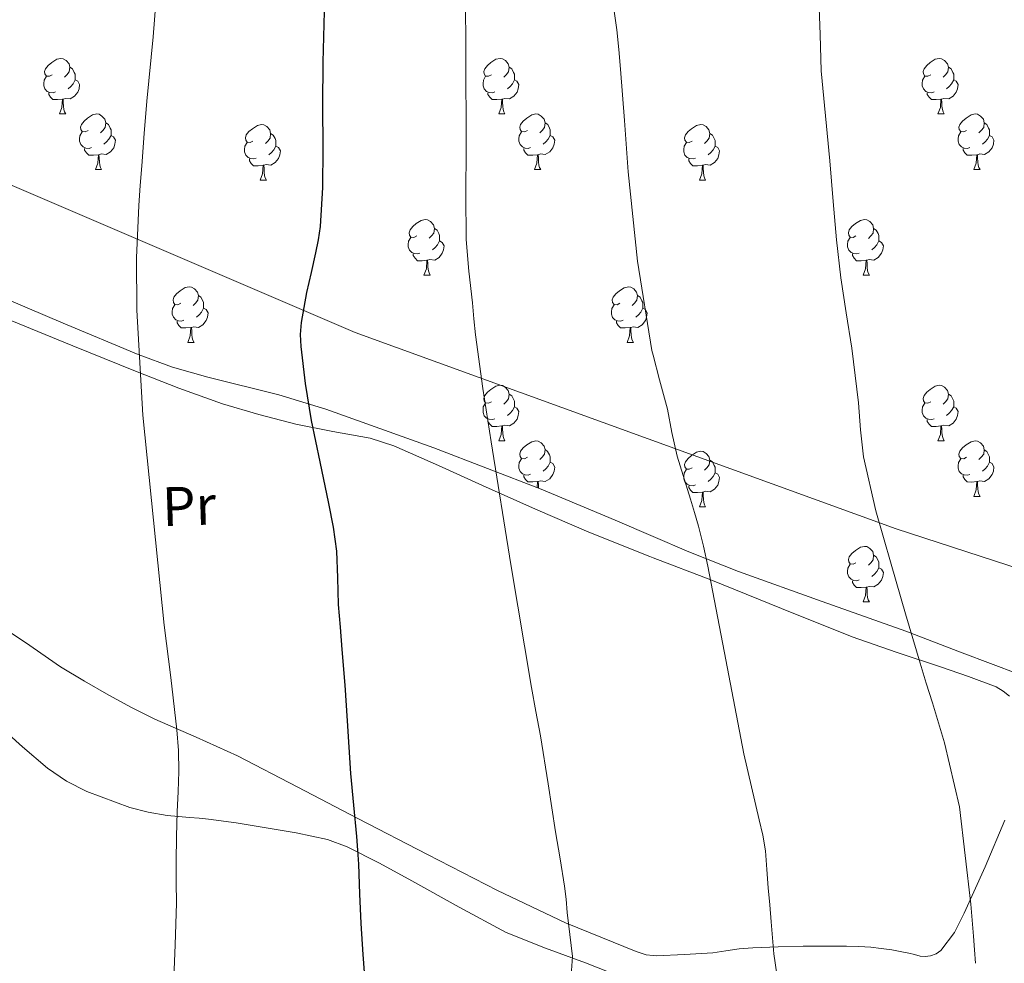
# Model space of a CAD drawing. Units: metres. Extents: x 596200 to 600697, y 4737964 to 4740998.
# Drawn here: x 597652 to 597829, y 4739966 to 4740137 of the extents above; entities that cross this region are included whole.
import ezdxf
from ezdxf.enums import TextEntityAlignment as Align

# ---------------------------------------------------------------- set-up
doc = ezdxf.new("R2010")
doc.units = ezdxf.units.M
doc.header["$MEASUREMENT"] = 0
doc.linetypes.add('TRAZOSX2', pattern=[1.5, 1, -0.5])
for name, color, linetype, lineweight in [('Level 1', 19, 'Continuous', 0), ('Level 35', 92, 'TRAZOSX2', 0), ('Level 36', 19, 'Continuous', 40), ('Level 37', 92, 'Continuous', 0), ('Level 4', 36, 'Continuous', 30), ('Level 5', 36, 'Continuous', 0)]:
    doc.layers.add(name, color=color, linetype=linetype, lineweight=lineweight)
doc.styles.add('Arial', font='ARIAL.TTF', dxfattribs={"height": 0.2})

msp = doc.modelspace()

# ---------------------------------------------------------------- linework, layer by layer
at = {"layer": 'Level 1', "color": 19, "linetype": 'Continuous', "lineweight": 0, "ltscale": 0.5}
msp.add_polyline3d([(598063.17, 4739977.35, 714), (598011.38, 4739983.31, 722.41), (597964.1, 4739996.81, 728.4), (597893.35, 4740017.68, 744.82), (597809.96, 4740044.78, 759.66), (597712.24, 4740080.23, 773.44), (597657.48, 4740103.68, 781.87), (597600.04, 4740128.24, 790.31), (597575.16, 4740137.38, 792.91), (597547.33, 4740149.67, 796.74), (597533.02, 4740157.27, 798.55), (597518.5, 4740199.55, 800.25), (597518.47, 4740199.64, 800.25), (597513.39, 4740212.02, 800.58), (597493.24, 4740255.73, 803.02), (597477.51, 4740290.34, 805.21), (597459.28, 4740331.91, 807.92), (597427.62, 4740395.42, 811.83)], dxfattribs=at)
at = {"layer": 'Level 35', "color": 92, "linetype": 'Continuous', "lineweight": 0, "ltscale": 0.5}
msp.add_polyline3d([(597832.06, 4740018.58, 761.64), (597821.84, 4740022.42, 763.27), (597811.69, 4740026.32, 764.91), (597796.57, 4740031.67, 767.31), (597781.46, 4740037.1, 769.71), (597772.52, 4740040.66, 770.92), (597766.06, 4740043.42, 771.57), (597759.19, 4740046.36, 772.26), (597745.82, 4740051.95, 773.56), (597726.43, 4740059.39, 775.7), (597706.92, 4740066.42, 778.03), (597698.45, 4740068.97, 779.33), (597685.62, 4740072.16, 781.78), (597679.27, 4740073.98, 783), (597673.03, 4740076.24, 784.09), (597659.5, 4740081.93, 786.24), (597645.99, 4740087.64, 788.28)], dxfattribs=at)
at = {"layer": 'Level 36', "color": 92, "linetype": 'Continuous', "lineweight": 0}
for points in [[(597657.53, 4740126.73, 0.01), (597657, 4740126.47, 0.01), (597656.47, 4740126.52, 0.01), (597656.21, 4740126.89, 0.01), (597656.15, 4740127.32, 0.01), (597656.31, 4740127.84, 0.01), (597656.79, 4740128.43, 0.01), (597657.43, 4740128.96, 0.01), (597658.33, 4740129.55, 0.01), (597659.07, 4740129.71, 0.01), (597659.5, 4740129.65, 0.01), (597660.03, 4740129.34, 0.01), (597660.56, 4740128.75, 0.01), (597660.72, 4740128.11, 0.01), (597660.61, 4740127.26, 0.01), (597660.18, 4740126.73, 0.01), (597659.76, 4740126.31, 0.01)], [(597736.86, 4740126.73, 0.01), (597736.33, 4740126.47, 0.01), (597735.8, 4740126.52, 0.01), (597735.54, 4740126.89, 0.01), (597735.48, 4740127.32, 0.01), (597735.64, 4740127.84, 0.01), (597736.12, 4740128.43, 0.01), (597736.76, 4740128.96, 0.01), (597737.66, 4740129.55, 0.01), (597738.4, 4740129.71, 0.01), (597738.83, 4740129.65, 0.01), (597739.36, 4740129.34, 0.01), (597739.89, 4740128.75, 0.01), (597740.05, 4740128.11, 0.01), (597739.94, 4740127.26, 0.01), (597739.51, 4740126.73, 0.01), (597739.09, 4740126.31, 0.01)], [(597816.19, 4740126.73, 0.01), (597815.66, 4740126.47, 0.01), (597815.13, 4740126.52, 0.01), (597814.86, 4740126.89, 0.01), (597814.81, 4740127.32, 0.01), (597814.97, 4740127.84, 0.01), (597815.45, 4740128.43, 0.01), (597816.08, 4740128.96, 0.01), (597816.98, 4740129.55, 0.01), (597817.73, 4740129.71, 0.01), (597818.15, 4740129.65, 0.01), (597818.68, 4740129.34, 0.01), (597819.21, 4740128.75, 0.01), (597819.37, 4740128.11, 0.01), (597819.26, 4740127.26, 0.01), (597818.84, 4740126.73, 0.01), (597818.42, 4740126.31, 0.01)], [(597660.72, 4740128.11, 0.01), (597661.19, 4740127.8, 0.01), (597661.51, 4740127.16, 0.01), (597661.67, 4740126.84, 0.01), (597661.67, 4740126.26, 0.01), (597661.67, 4740125.83, 0.01), (597661.3, 4740125.14, 0.01), (597660.88, 4740124.66, 0.01), (597660.4, 4740124.24, 0.01)], [(597740.05, 4740128.11, 0.01), (597740.52, 4740127.8, 0.01), (597740.84, 4740127.16, 0.01), (597741, 4740126.84, 0.01), (597741, 4740126.26, 0.01), (597741, 4740125.83, 0.01), (597740.62, 4740125.14, 0.01), (597740.2, 4740124.66, 0.01), (597739.72, 4740124.24, 0.01)], [(597819.37, 4740128.11, 0.01), (597819.85, 4740127.8, 0.01), (597820.16, 4740127.16, 0.01), (597820.32, 4740126.84, 0.01), (597820.32, 4740126.26, 0.01), (597820.32, 4740125.83, 0.01), (597819.95, 4740125.14, 0.01), (597819.53, 4740124.66, 0.01), (597819.05, 4740124.24, 0.01)], [(597658.12, 4740123.65, 0.01), (597657.69, 4740123.49, 0.01), (597657.11, 4740123.55, 0.01), (597656.63, 4740123.76, 0.01), (597656.21, 4740124.19, 0.01), (597655.99, 4740124.77, 0.01), (597655.99, 4740125.19, 0.01), (597656.05, 4740125.78, 0.01), (597656.47, 4740126.47, 0.01)], [(597661.67, 4740125.83, 0.01), (597662.12, 4740125.58, 0.01), (597662.47, 4740124.97, 0.01), (597662.36, 4740124.24, 0.01), (597662.15, 4740123.6, 0.01), (597661.56, 4740122.86, 0.01), (597660.77, 4740122.38, 0.01), (597659.92, 4740122.49, 0.01), (597659.49, 4740122.36, 0.01)], [(597737.44, 4740123.65, 0.01), (597737.02, 4740123.49, 0.01), (597736.44, 4740123.55, 0.01), (597735.96, 4740123.76, 0.01), (597735.54, 4740124.19, 0.01), (597735.32, 4740124.77, 0.01), (597735.32, 4740125.19, 0.01), (597735.38, 4740125.78, 0.01), (597735.8, 4740126.47, 0.01)], [(597741, 4740125.83, 0.01), (597741.45, 4740125.58, 0.01), (597741.8, 4740124.97, 0.01), (597741.68, 4740124.24, 0.01), (597741.48, 4740123.6, 0.01), (597740.89, 4740122.86, 0.01), (597740.1, 4740122.38, 0.01), (597739.24, 4740122.49, 0.01), (597738.82, 4740122.36, 0.01)], [(597816.77, 4740123.65, 0.01), (597816.35, 4740123.49, 0.01), (597815.76, 4740123.55, 0.01), (597815.29, 4740123.76, 0.01), (597814.86, 4740124.19, 0.01), (597814.65, 4740124.77, 0.01), (597814.65, 4740125.19, 0.01), (597814.7, 4740125.78, 0.01), (597815.13, 4740126.47, 0.01)], [(597820.32, 4740125.83, 0.01), (597820.78, 4740125.58, 0.01), (597821.12, 4740124.97, 0.01), (597821.01, 4740124.24, 0.01), (597820.8, 4740123.6, 0.01), (597820.22, 4740122.86, 0.01), (597819.42, 4740122.38, 0.01), (597818.57, 4740122.49, 0.01), (597818.14, 4740122.36, 0.01)], [(597659.38, 4740122.36, 0.01), (597658.49, 4740122.27, 0.01), (597657.64, 4740122.27, 0.01), (597657.22, 4740122.7, 0.01), (597656.9, 4740123.18, 0.01), (597656.9, 4740123.49, 0.01)], [(597738.7, 4740122.36, 0.01), (597737.82, 4740122.27, 0.01), (597736.97, 4740122.27, 0.01), (597736.54, 4740122.7, 0.01), (597736.22, 4740123.18, 0.01), (597736.22, 4740123.49, 0.01)], [(597818.03, 4740122.36, 0.01), (597817.14, 4740122.27, 0.01), (597816.3, 4740122.27, 0.01), (597815.87, 4740122.7, 0.01), (597815.55, 4740123.18, 0.01), (597815.55, 4740123.49, 0.01)], [(597658.83, 4740119.67, 0.01), (597659.27, 4740120.83, 0.01), (597659.38, 4740122.36, 0.01), (597659.49, 4740122.36, 0.01), (597659.52, 4740121.77, 0.01), (597659.56, 4740121.09, 0.01), (597659.63, 4740120.47, 0.01), (597659.74, 4740120.07, 0.01), (597659.96, 4740119.67, 0.01)], [(597738.16, 4740119.67, 0.01), (597738.6, 4740120.83, 0.01), (597738.7, 4740122.36, 0.01), (597738.82, 4740122.36, 0.01), (597738.85, 4740121.77, 0.01), (597738.88, 4740121.09, 0.01), (597738.96, 4740120.47, 0.01), (597739.07, 4740120.07, 0.01), (597739.28, 4740119.67, 0.01)], [(597817.49, 4740119.67, 0.01), (597817.92, 4740120.83, 0.01), (597818.03, 4740122.36, 0.01), (597818.14, 4740122.36, 0.01), (597818.18, 4740121.77, 0.01), (597818.21, 4740121.09, 0.01), (597818.28, 4740120.47, 0.01), (597818.4, 4740120.07, 0.01), (597818.61, 4740119.67, 0.01)], [(597658.83, 4740119.67, 0.01), (597659.96, 4740119.67, 0.01)], [(597664.01, 4740116.7, 0.01), (597663.48, 4740116.43, 0.01), (597662.95, 4740116.49, 0.01), (597662.68, 4740116.86, 0.01), (597662.63, 4740117.28, 0.01), (597662.79, 4740117.8, 0.01), (597663.27, 4740118.4, 0.01), (597663.9, 4740118.93, 0.01), (597664.8, 4740119.51, 0.01), (597665.55, 4740119.67, 0.01), (597665.97, 4740119.62, 0.01), (597666.5, 4740119.3, 0.01), (597667.03, 4740118.72, 0.01), (597667.19, 4740118.08, 0.01), (597667.08, 4740117.23, 0.01), (597666.66, 4740116.7, 0.01), (597666.24, 4740116.27, 0.01)], [(597738.16, 4740119.67, 0.01), (597739.28, 4740119.67, 0.01)], [(597743.34, 4740116.7, 0.01), (597742.8, 4740116.43, 0.01), (597742.28, 4740116.49, 0.01), (597742.01, 4740116.86, 0.01), (597741.96, 4740117.28, 0.01), (597742.12, 4740117.8, 0.01), (597742.6, 4740118.4, 0.01), (597743.23, 4740118.93, 0.01), (597744.13, 4740119.51, 0.01), (597744.88, 4740119.67, 0.01), (597745.3, 4740119.62, 0.01), (597745.83, 4740119.3, 0.01), (597746.36, 4740118.72, 0.01), (597746.52, 4740118.08, 0.01), (597746.41, 4740117.23, 0.01), (597745.98, 4740116.7, 0.01), (597745.56, 4740116.27, 0.01)], [(597817.49, 4740119.67, 0.01), (597818.61, 4740119.67, 0.01)], [(597822.66, 4740116.7, 0.01), (597822.13, 4740116.43, 0.01), (597821.6, 4740116.49, 0.01), (597821.34, 4740116.86, 0.01), (597821.28, 4740117.28, 0.01), (597821.44, 4740117.8, 0.01), (597821.92, 4740118.4, 0.01), (597822.56, 4740118.93, 0.01), (597823.46, 4740119.51, 0.01), (597824.2, 4740119.67, 0.01), (597824.63, 4740119.62, 0.01), (597825.16, 4740119.3, 0.01), (597825.69, 4740118.72, 0.01), (597825.85, 4740118.08, 0.01), (597825.74, 4740117.23, 0.01), (597825.31, 4740116.7, 0.01), (597824.89, 4740116.27, 0.01)], [(597667.19, 4740118.08, 0.01), (597667.67, 4740117.76, 0.01), (597667.98, 4740117.12, 0.01), (597668.14, 4740116.8, 0.01), (597668.14, 4740116.22, 0.01), (597668.14, 4740115.8, 0.01), (597667.77, 4740115.11, 0.01), (597667.35, 4740114.63, 0.01), (597666.87, 4740114.21, 0.01)], [(597693.78, 4740114.79, 0.01), (597693.25, 4740114.53, 0.01), (597692.72, 4740114.58, 0.01), (597692.46, 4740114.95, 0.01), (597692.4, 4740115.38, 0.01), (597692.56, 4740115.9, 0.01), (597693.04, 4740116.49, 0.01), (597693.68, 4740117.02, 0.01), (597694.58, 4740117.61, 0.01), (597695.32, 4740117.77, 0.01), (597695.74, 4740117.71, 0.01), (597696.28, 4740117.4, 0.01), (597696.8, 4740116.81, 0.01), (597696.96, 4740116.17, 0.01), (597696.86, 4740115.32, 0.01), (597696.43, 4740114.79, 0.01), (597696.01, 4740114.37, 0.01)], [(597746.52, 4740118.08, 0.01), (597747, 4740117.76, 0.01), (597747.31, 4740117.12, 0.01), (597747.47, 4740116.8, 0.01), (597747.47, 4740116.22, 0.01), (597747.47, 4740115.8, 0.01), (597747.1, 4740115.11, 0.01), (597746.68, 4740114.63, 0.01), (597746.2, 4740114.21, 0.01)], [(597773.11, 4740114.79, 0.01), (597772.58, 4740114.53, 0.01), (597772.05, 4740114.58, 0.01), (597771.78, 4740114.95, 0.01), (597771.73, 4740115.38, 0.01), (597771.89, 4740115.9, 0.01), (597772.37, 4740116.49, 0.01), (597773, 4740117.02, 0.01), (597773.9, 4740117.61, 0.01), (597774.65, 4740117.77, 0.01), (597775.07, 4740117.71, 0.01), (597775.6, 4740117.4, 0.01), (597776.13, 4740116.81, 0.01), (597776.29, 4740116.17, 0.01), (597776.18, 4740115.32, 0.01), (597775.76, 4740114.79, 0.01), (597775.34, 4740114.37, 0.01)], [(597825.85, 4740118.08, 0.01), (597826.32, 4740117.76, 0.01), (597826.64, 4740117.12, 0.01), (597826.8, 4740116.8, 0.01), (597826.8, 4740116.22, 0.01), (597826.8, 4740115.8, 0.01), (597826.43, 4740115.11, 0.01), (597826.01, 4740114.63, 0.01), (597825.53, 4740114.21, 0.01)], [(597664.59, 4740113.62, 0.01), (597664.17, 4740113.46, 0.01), (597663.58, 4740113.52, 0.01), (597663.11, 4740113.73, 0.01), (597662.68, 4740114.15, 0.01), (597662.47, 4740114.74, 0.01), (597662.47, 4740115.16, 0.01), (597662.52, 4740115.74, 0.01), (597662.95, 4740116.43, 0.01)], [(597696.96, 4740116.17, 0.01), (597697.44, 4740115.86, 0.01), (597697.76, 4740115.22, 0.01), (597697.92, 4740114.9, 0.01), (597697.92, 4740114.32, 0.01), (597697.92, 4740113.89, 0.01), (597697.54, 4740113.2, 0.01), (597697.12, 4740112.72, 0.01), (597696.64, 4740112.3, 0.01)], [(597743.92, 4740113.62, 0.01), (597743.5, 4740113.46, 0.01), (597742.91, 4740113.52, 0.01), (597742.44, 4740113.73, 0.01), (597742.01, 4740114.15, 0.01), (597741.8, 4740114.74, 0.01), (597741.8, 4740115.16, 0.01), (597741.85, 4740115.74, 0.01), (597742.28, 4740116.43, 0.01)], [(597776.29, 4740116.17, 0.01), (597776.77, 4740115.86, 0.01), (597777.08, 4740115.22, 0.01), (597777.24, 4740114.9, 0.01), (597777.24, 4740114.32, 0.01), (597777.24, 4740113.89, 0.01), (597776.87, 4740113.2, 0.01), (597776.45, 4740112.72, 0.01), (597775.97, 4740112.3, 0.01)], [(597823.25, 4740113.62, 0.01), (597822.82, 4740113.46, 0.01), (597822.24, 4740113.52, 0.01), (597821.76, 4740113.73, 0.01), (597821.34, 4740114.15, 0.01), (597821.12, 4740114.74, 0.01), (597821.12, 4740115.16, 0.01), (597821.18, 4740115.74, 0.01), (597821.6, 4740116.43, 0.01)], [(597668.14, 4740115.8, 0.01), (597668.6, 4740115.55, 0.01), (597668.94, 4740114.93, 0.01), (597668.83, 4740114.21, 0.01), (597668.62, 4740113.57, 0.01), (597668.04, 4740112.83, 0.01), (597667.24, 4740112.35, 0.01), (597666.39, 4740112.45, 0.01), (597665.96, 4740112.32, 0.01)], [(597694.36, 4740111.71, 0.01), (597693.94, 4740111.55, 0.01), (597693.36, 4740111.61, 0.01), (597692.88, 4740111.82, 0.01), (597692.46, 4740112.25, 0.01), (597692.24, 4740112.83, 0.01), (597692.24, 4740113.25, 0.01), (597692.3, 4740113.84, 0.01), (597692.72, 4740114.53, 0.01)], [(597747.47, 4740115.8, 0.01), (597747.92, 4740115.55, 0.01), (597748.27, 4740114.93, 0.01), (597748.16, 4740114.21, 0.01), (597747.95, 4740113.57, 0.01), (597747.36, 4740112.83, 0.01), (597746.57, 4740112.35, 0.01), (597745.72, 4740112.45, 0.01), (597745.29, 4740112.32, 0.01)], [(597773.69, 4740111.71, 0.01), (597773.27, 4740111.55, 0.01), (597772.68, 4740111.61, 0.01), (597772.21, 4740111.82, 0.01), (597771.78, 4740112.25, 0.01), (597771.57, 4740112.83, 0.01), (597771.57, 4740113.25, 0.01), (597771.62, 4740113.84, 0.01), (597772.05, 4740114.53, 0.01)], [(597826.8, 4740115.8, 0.01), (597827.25, 4740115.55, 0.01), (597827.6, 4740114.93, 0.01), (597827.49, 4740114.21, 0.01), (597827.28, 4740113.57, 0.01), (597826.69, 4740112.83, 0.01), (597825.9, 4740112.35, 0.01), (597825.05, 4740112.45, 0.01), (597824.62, 4740112.32, 0.01)], [(597665.85, 4740112.32, 0.01), (597664.96, 4740112.24, 0.01), (597664.12, 4740112.24, 0.01), (597663.69, 4740112.67, 0.01), (597663.37, 4740113.14, 0.01), (597663.37, 4740113.46, 0.01)], [(597697.92, 4740113.89, 0.01), (597698.37, 4740113.64, 0.01), (597698.72, 4740113.03, 0.01), (597698.6, 4740112.3, 0.01), (597698.4, 4740111.66, 0.01), (597697.81, 4740110.92, 0.01), (597697.02, 4740110.44, 0.01), (597696.16, 4740110.55, 0.01), (597695.74, 4740110.42, 0.01)], [(597745.18, 4740112.32, 0.01), (597744.29, 4740112.24, 0.01), (597743.44, 4740112.24, 0.01), (597743.02, 4740112.67, 0.01), (597742.7, 4740113.14, 0.01), (597742.7, 4740113.46, 0.01)], [(597777.24, 4740113.89, 0.01), (597777.7, 4740113.64, 0.01), (597778.04, 4740113.03, 0.01), (597777.93, 4740112.3, 0.01), (597777.72, 4740111.66, 0.01), (597777.14, 4740110.92, 0.01), (597776.34, 4740110.44, 0.01), (597775.49, 4740110.55, 0.01), (597775.06, 4740110.42, 0.01)], [(597824.51, 4740112.32, 0.01), (597823.62, 4740112.24, 0.01), (597822.77, 4740112.24, 0.01), (597822.35, 4740112.67, 0.01), (597822.03, 4740113.14, 0.01), (597822.03, 4740113.46, 0.01)], [(597665.31, 4740109.64, 0.01), (597665.74, 4740110.8, 0.01), (597665.85, 4740112.32, 0.01), (597665.96, 4740112.32, 0.01), (597666, 4740111.74, 0.01), (597666.03, 4740111.05, 0.01), (597666.1, 4740110.44, 0.01), (597666.22, 4740110.04, 0.01), (597666.43, 4740109.64, 0.01)], [(597695.62, 4740110.42, 0.01), (597694.74, 4740110.33, 0.01), (597693.89, 4740110.33, 0.01), (597693.46, 4740110.76, 0.01), (597693.14, 4740111.24, 0.01), (597693.14, 4740111.55, 0.01)], [(597744.64, 4740109.64, 0.01), (597745.07, 4740110.8, 0.01), (597745.18, 4740112.32, 0.01), (597745.29, 4740112.32, 0.01), (597745.32, 4740111.74, 0.01), (597745.36, 4740111.05, 0.01), (597745.43, 4740110.44, 0.01), (597745.54, 4740110.04, 0.01), (597745.76, 4740109.64, 0.01)], [(597774.95, 4740110.42, 0.01), (597774.06, 4740110.33, 0.01), (597773.22, 4740110.33, 0.01), (597772.79, 4740110.76, 0.01), (597772.47, 4740111.24, 0.01), (597772.47, 4740111.55, 0.01)], [(597823.96, 4740109.64, 0.01), (597824.4, 4740110.8, 0.01), (597824.51, 4740112.32, 0.01), (597824.62, 4740112.32, 0.01), (597824.65, 4740111.74, 0.01), (597824.69, 4740111.05, 0.01), (597824.76, 4740110.44, 0.01), (597824.87, 4740110.04, 0.01), (597825.09, 4740109.64, 0.01)], [(597665.31, 4740109.64, 0.01), (597666.43, 4740109.64, 0.01)], [(597695.08, 4740107.73, 0.01), (597695.52, 4740108.89, 0.01), (597695.62, 4740110.42, 0.01), (597695.74, 4740110.42, 0.01), (597695.77, 4740109.83, 0.01), (597695.8, 4740109.15, 0.01), (597695.88, 4740108.53, 0.01), (597695.99, 4740108.13, 0.01), (597696.2, 4740107.73, 0.01)], [(597744.64, 4740109.64, 0.01), (597745.76, 4740109.64, 0.01)], [(597774.41, 4740107.73, 0.01), (597774.84, 4740108.89, 0.01), (597774.95, 4740110.42, 0.01), (597775.06, 4740110.42, 0.01), (597775.1, 4740109.83, 0.01), (597775.13, 4740109.15, 0.01), (597775.2, 4740108.53, 0.01), (597775.32, 4740108.13, 0.01), (597775.53, 4740107.73, 0.01)], [(597823.96, 4740109.64, 0.01), (597825.09, 4740109.64, 0.01)], [(597695.08, 4740107.73, 0.01), (597696.2, 4740107.73, 0.01)], [(597774.41, 4740107.73, 0.01), (597775.53, 4740107.73, 0.01)], [(597723.36, 4740097.65, 0.01), (597722.83, 4740097.39, 0.01), (597722.3, 4740097.44, 0.01), (597722.03, 4740097.81, 0.01), (597721.98, 4740098.24, 0.01), (597722.14, 4740098.76, 0.01), (597722.62, 4740099.35, 0.01), (597723.25, 4740099.88, 0.01), (597724.15, 4740100.47, 0.01), (597724.9, 4740100.63, 0.01), (597725.32, 4740100.57, 0.01), (597725.85, 4740100.26, 0.01), (597726.38, 4740099.67, 0.01), (597726.54, 4740099.03, 0.01), (597726.43, 4740098.18, 0.01), (597726.01, 4740097.65, 0.01), (597725.59, 4740097.23, 0.01)], [(597802.68, 4740097.65, 0.01), (597802.15, 4740097.38, 0.01), (597801.62, 4740097.44, 0.01), (597801.36, 4740097.81, 0.01), (597801.3, 4740098.24, 0.01), (597801.46, 4740098.76, 0.01), (597801.94, 4740099.35, 0.01), (597802.58, 4740099.88, 0.01), (597803.48, 4740100.46, 0.01), (597804.22, 4740100.62, 0.01), (597804.65, 4740100.57, 0.01), (597805.18, 4740100.26, 0.01), (597805.71, 4740099.67, 0.01), (597805.87, 4740099.03, 0.01), (597805.76, 4740098.18, 0.01), (597805.33, 4740097.65, 0.01), (597804.91, 4740097.22, 0.01)], [(597726.54, 4740099.03, 0.01), (597727.02, 4740098.72, 0.01), (597727.33, 4740098.08, 0.01), (597727.49, 4740097.76, 0.01), (597727.49, 4740097.18, 0.01), (597727.49, 4740096.75, 0.01), (597727.12, 4740096.06, 0.01), (597726.7, 4740095.58, 0.01), (597726.22, 4740095.16, 0.01)], [(597805.87, 4740099.03, 0.01), (597806.34, 4740098.72, 0.01), (597806.66, 4740098.08, 0.01), (597806.82, 4740097.76, 0.01), (597806.82, 4740097.18, 0.01), (597806.82, 4740096.75, 0.01), (597806.45, 4740096.06, 0.01), (597806.03, 4740095.58, 0.01), (597805.55, 4740095.16, 0.01)], [(597723.94, 4740094.57, 0.01), (597723.52, 4740094.41, 0.01), (597722.93, 4740094.47, 0.01), (597722.46, 4740094.68, 0.01), (597722.03, 4740095.11, 0.01), (597721.82, 4740095.69, 0.01), (597721.82, 4740096.11, 0.01), (597721.87, 4740096.7, 0.01), (597722.3, 4740097.39, 0.01)], [(597727.49, 4740096.75, 0.01), (597727.95, 4740096.5, 0.01), (597728.29, 4740095.89, 0.01), (597728.18, 4740095.16, 0.01), (597727.97, 4740094.52, 0.01), (597727.39, 4740093.78, 0.01), (597726.59, 4740093.3, 0.01), (597725.74, 4740093.41, 0.01), (597725.31, 4740093.28, 0.01)], [(597803.27, 4740094.57, 0.01), (597802.84, 4740094.41, 0.01), (597802.26, 4740094.47, 0.01), (597801.78, 4740094.68, 0.01), (597801.36, 4740095.1, 0.01), (597801.14, 4740095.69, 0.01), (597801.14, 4740096.11, 0.01), (597801.2, 4740096.7, 0.01), (597801.62, 4740097.38, 0.01)], [(597806.82, 4740096.75, 0.01), (597807.27, 4740096.5, 0.01), (597807.62, 4740095.88, 0.01), (597807.51, 4740095.16, 0.01), (597807.3, 4740094.52, 0.01), (597806.71, 4740093.78, 0.01), (597805.92, 4740093.3, 0.01), (597805.07, 4740093.4, 0.01), (597804.64, 4740093.28, 0.01)], [(597725.2, 4740093.28, 0.01), (597724.31, 4740093.19, 0.01), (597723.47, 4740093.19, 0.01), (597723.04, 4740093.62, 0.01), (597722.72, 4740094.1, 0.01), (597722.72, 4740094.41, 0.01)], [(597724.66, 4740090.59, 0.01), (597725.09, 4740091.75, 0.01), (597725.2, 4740093.28, 0.01), (597725.31, 4740093.28, 0.01), (597725.35, 4740092.69, 0.01), (597725.38, 4740092.01, 0.01), (597725.45, 4740091.39, 0.01), (597725.57, 4740090.99, 0.01), (597725.78, 4740090.59, 0.01)], [(597804.53, 4740093.28, 0.01), (597803.64, 4740093.19, 0.01), (597802.79, 4740093.19, 0.01), (597802.37, 4740093.62, 0.01), (597802.05, 4740094.1, 0.01), (597802.05, 4740094.41, 0.01)], [(597803.98, 4740090.59, 0.01), (597804.42, 4740091.75, 0.01), (597804.53, 4740093.28, 0.01), (597804.64, 4740093.28, 0.01), (597804.67, 4740092.69, 0.01), (597804.71, 4740092, 0.01), (597804.78, 4740091.39, 0.01), (597804.89, 4740090.99, 0.01), (597805.11, 4740090.59, 0.01)], [(597724.66, 4740090.59, 0.01), (597725.78, 4740090.59, 0.01)], [(597803.98, 4740090.59, 0.01), (597805.11, 4740090.59, 0.01)], [(597680.72, 4740085.51, 0.01), (597680.19, 4740085.25, 0.01), (597679.66, 4740085.3, 0.01), (597679.4, 4740085.67, 0.01), (597679.34, 4740086.1, 0.01), (597679.5, 4740086.62, 0.01), (597679.98, 4740087.21, 0.01), (597680.62, 4740087.74, 0.01), (597681.52, 4740088.33, 0.01), (597682.26, 4740088.49, 0.01), (597682.69, 4740088.43, 0.01), (597683.22, 4740088.12, 0.01), (597683.75, 4740087.53, 0.01), (597683.91, 4740086.89, 0.01), (597683.8, 4740086.04, 0.01), (597683.37, 4740085.51, 0.01), (597682.95, 4740085.09, 0.01)], [(597760.05, 4740085.51, 0.01), (597759.52, 4740085.24, 0.01), (597758.99, 4740085.3, 0.01), (597758.72, 4740085.67, 0.01), (597758.67, 4740086.1, 0.01), (597758.83, 4740086.62, 0.01), (597759.31, 4740087.21, 0.01), (597759.94, 4740087.74, 0.01), (597760.84, 4740088.32, 0.01), (597761.59, 4740088.48, 0.01), (597762.01, 4740088.43, 0.01), (597762.54, 4740088.12, 0.01), (597763.07, 4740087.53, 0.01), (597763.23, 4740086.89, 0.01), (597763.12, 4740086.04, 0.01), (597762.7, 4740085.51, 0.01), (597762.28, 4740085.08, 0.01)], [(597683.91, 4740086.89, 0.01), (597684.38, 4740086.58, 0.01), (597684.7, 4740085.94, 0.01), (597684.86, 4740085.62, 0.01), (597684.86, 4740085.04, 0.01), (597684.86, 4740084.61, 0.01), (597684.49, 4740083.92, 0.01), (597684.07, 4740083.44, 0.01), (597683.59, 4740083.02, 0.01)], [(597763.23, 4740086.89, 0.01), (597763.71, 4740086.58, 0.01), (597764.02, 4740085.94, 0.01), (597764.18, 4740085.62, 0.01), (597764.18, 4740085.04, 0.01), (597764.18, 4740084.61, 0.01), (597763.81, 4740083.92, 0.01), (597763.39, 4740083.44, 0.01), (597762.91, 4740083.02, 0.01)], [(597681.31, 4740082.43, 0.01), (597680.88, 4740082.27, 0.01), (597680.3, 4740082.33, 0.01), (597679.82, 4740082.54, 0.01), (597679.4, 4740082.97, 0.01), (597679.18, 4740083.55, 0.01), (597679.18, 4740083.97, 0.01), (597679.24, 4740084.56, 0.01), (597679.66, 4740085.25, 0.01)], [(597684.86, 4740084.61, 0.01), (597685.31, 4740084.36, 0.01), (597685.66, 4740083.75, 0.01), (597685.55, 4740083.02, 0.01), (597685.34, 4740082.38, 0.01), (597684.75, 4740081.64, 0.01), (597683.96, 4740081.16, 0.01), (597683.11, 4740081.27, 0.01), (597682.68, 4740081.14, 0.01)], [(597760.63, 4740082.43, 0.01), (597760.21, 4740082.27, 0.01), (597759.62, 4740082.33, 0.01), (597759.15, 4740082.54, 0.01), (597758.72, 4740082.96, 0.01), (597758.51, 4740083.55, 0.01), (597758.51, 4740083.97, 0.01), (597758.56, 4740084.56, 0.01), (597758.99, 4740085.24, 0.01)], [(597764.18, 4740084.61, 0.01), (597764.64, 4740084.36, 0.01), (597764.98, 4740083.74, 0.01), (597764.87, 4740083.02, 0.01), (597764.66, 4740082.38, 0.01), (597764.08, 4740081.64, 0.01), (597763.28, 4740081.16, 0.01), (597762.43, 4740081.26, 0.01), (597762, 4740081.14, 0.01)], [(597672.58, 4740073.22, 779.13), (597661.25, 4740077.85, 780.64), (597649.91, 4740082.48, 782.07)], [(597682.57, 4740081.14, 0.01), (597681.68, 4740081.05, 0.01), (597680.83, 4740081.05, 0.01), (597680.41, 4740081.48, 0.01), (597680.09, 4740081.96, 0.01), (597680.09, 4740082.27, 0.01)], [(597761.89, 4740081.14, 0.01), (597761, 4740081.05, 0.01), (597760.16, 4740081.05, 0.01), (597759.73, 4740081.48, 0.01), (597759.41, 4740081.96, 0.01), (597759.41, 4740082.27, 0.01)], [(597682.02, 4740078.45, 0.01), (597682.46, 4740079.61, 0.01), (597682.57, 4740081.14, 0.01), (597682.68, 4740081.14, 0.01), (597682.71, 4740080.55, 0.01), (597682.75, 4740079.87, 0.01), (597682.82, 4740079.25, 0.01), (597682.93, 4740078.85, 0.01), (597683.15, 4740078.45, 0.01)], [(597761.35, 4740078.45, 0.01), (597761.78, 4740079.61, 0.01), (597761.89, 4740081.14, 0.01), (597762, 4740081.14, 0.01), (597762.04, 4740080.55, 0.01), (597762.07, 4740079.86, 0.01), (597762.14, 4740079.25, 0.01), (597762.26, 4740078.85, 0.01), (597762.47, 4740078.45, 0.01)], [(597682.02, 4740078.45, 0.01), (597683.15, 4740078.45, 0.01)], [(597761.35, 4740078.45, 0.01), (597762.47, 4740078.45, 0.01)], [(597830.39, 4740014.58, 757.55), (597829.26, 4740015.51, 757.5), (597828.02, 4740016.26, 757.45), (597822.99, 4740018.16, 757.62), (597817.94, 4740019.89, 758.19), (597809.95, 4740022.51, 759.97), (597801.98, 4740025.28, 761.67), (597789.22, 4740030.4, 763.03), (597776.47, 4740035.6, 764.43), (597766.06, 4740039.58, 765.83), (597765.43, 4740039.82, 765.92), (597754.42, 4740044.16, 767.45), (597744.8, 4740048.35, 768.95), (597735.22, 4740052.63, 770.43), (597727.26, 4740056.25, 771.15), (597719.24, 4740059.79, 771.85), (597714.92, 4740061.17, 772.42), (597708.21, 4740062.38, 773.3), (597701.51, 4740063.67, 774.2), (597694.82, 4740065.4, 775.13), (597688.25, 4740067.36, 776.07), (597680.4, 4740070.16, 777.63), (597672.58, 4740073.22, 779.13)], [(597736.86, 4740067.74, 0.01), (597736.33, 4740067.48, 0.01), (597735.8, 4740067.53, 0.01), (597735.53, 4740067.9, 0.01), (597735.48, 4740068.33, 0.01), (597735.64, 4740068.85, 0.01), (597736.12, 4740069.44, 0.01), (597736.75, 4740069.97, 0.01), (597737.65, 4740070.56, 0.01), (597738.4, 4740070.72, 0.01), (597738.82, 4740070.66, 0.01), (597739.35, 4740070.35, 0.01), (597739.88, 4740069.76, 0.01), (597740.04, 4740069.12, 0.01), (597739.93, 4740068.27, 0.01), (597739.51, 4740067.74, 0.01), (597739.09, 4740067.32, 0.01)], [(597816.19, 4740067.74, 0.01), (597815.66, 4740067.48, 0.01), (597815.13, 4740067.53, 0.01), (597814.86, 4740067.9, 0.01), (597814.81, 4740068.33, 0.01), (597814.97, 4740068.85, 0.01), (597815.45, 4740069.44, 0.01), (597816.08, 4740069.97, 0.01), (597816.98, 4740070.56, 0.01), (597817.73, 4740070.72, 0.01), (597818.15, 4740070.66, 0.01), (597818.68, 4740070.35, 0.01), (597819.21, 4740069.76, 0.01), (597819.37, 4740069.12, 0.01), (597819.26, 4740068.27, 0.01), (597818.84, 4740067.74, 0.01), (597818.42, 4740067.32, 0.01)], [(597740.04, 4740069.12, 0.01), (597740.52, 4740068.81, 0.01), (597740.83, 4740068.17, 0.01), (597740.99, 4740067.85, 0.01), (597740.99, 4740067.27, 0.01), (597740.99, 4740066.84, 0.01), (597740.62, 4740066.15, 0.01), (597740.2, 4740065.67, 0.01), (597739.72, 4740065.25, 0.01)], [(597819.37, 4740069.12, 0.01), (597819.85, 4740068.81, 0.01), (597820.16, 4740068.17, 0.01), (597820.32, 4740067.85, 0.01), (597820.32, 4740067.27, 0.01), (597820.32, 4740066.84, 0.01), (597819.95, 4740066.15, 0.01), (597819.53, 4740065.67, 0.01), (597819.05, 4740065.25, 0.01)], [(597737.44, 4740064.66, 0.01), (597737.02, 4740064.5, 0.01), (597736.43, 4740064.56, 0.01), (597735.96, 4740064.77, 0.01), (597735.53, 4740065.2, 0.01), (597735.32, 4740065.78, 0.01), (597735.32, 4740066.2, 0.01), (597735.37, 4740066.79, 0.01), (597735.8, 4740067.48, 0.01)], [(597740.99, 4740066.84, 0.01), (597741.45, 4740066.59, 0.01), (597741.79, 4740065.98, 0.01), (597741.68, 4740065.25, 0.01), (597741.47, 4740064.61, 0.01), (597740.89, 4740063.87, 0.01), (597740.09, 4740063.39, 0.01), (597739.24, 4740063.5, 0.01), (597738.81, 4740063.37, 0.01)], [(597816.77, 4740064.66, 0.01), (597816.35, 4740064.5, 0.01), (597815.76, 4740064.56, 0.01), (597815.29, 4740064.77, 0.01), (597814.86, 4740065.2, 0.01), (597814.65, 4740065.78, 0.01), (597814.65, 4740066.2, 0.01), (597814.7, 4740066.79, 0.01), (597815.13, 4740067.48, 0.01)], [(597820.32, 4740066.84, 0.01), (597820.78, 4740066.59, 0.01), (597821.12, 4740065.98, 0.01), (597821.01, 4740065.25, 0.01), (597820.8, 4740064.61, 0.01), (597820.22, 4740063.87, 0.01), (597819.42, 4740063.39, 0.01), (597818.57, 4740063.5, 0.01), (597818.14, 4740063.37, 0.01)], [(597738.7, 4740063.37, 0.01), (597737.81, 4740063.28, 0.01), (597736.97, 4740063.28, 0.01), (597736.54, 4740063.71, 0.01), (597736.22, 4740064.19, 0.01), (597736.22, 4740064.5, 0.01)], [(597818.03, 4740063.37, 0.01), (597817.14, 4740063.28, 0.01), (597816.3, 4740063.28, 0.01), (597815.87, 4740063.71, 0.01), (597815.55, 4740064.19, 0.01), (597815.55, 4740064.5, 0.01)], [(597738.16, 4740060.68, 0.01), (597738.59, 4740061.84, 0.01), (597738.7, 4740063.37, 0.01), (597738.81, 4740063.37, 0.01), (597738.85, 4740062.78, 0.01), (597738.88, 4740062.1, 0.01), (597738.95, 4740061.48, 0.01), (597739.07, 4740061.08, 0.01), (597739.28, 4740060.68, 0.01)], [(597817.49, 4740060.68, 0.01), (597817.92, 4740061.84, 0.01), (597818.03, 4740063.37, 0.01), (597818.14, 4740063.37, 0.01), (597818.18, 4740062.78, 0.01), (597818.21, 4740062.1, 0.01), (597818.28, 4740061.48, 0.01), (597818.4, 4740061.08, 0.01), (597818.61, 4740060.68, 0.01)], [(597738.16, 4740060.68, 0.01), (597739.28, 4740060.68, 0.01)], [(597743.33, 4740057.71, 0.01), (597742.8, 4740057.44, 0.01), (597742.27, 4740057.5, 0.01), (597742.01, 4740057.87, 0.01), (597741.95, 4740058.29, 0.01), (597742.11, 4740058.81, 0.01), (597742.59, 4740059.41, 0.01), (597743.23, 4740059.94, 0.01), (597744.13, 4740060.52, 0.01), (597744.87, 4740060.68, 0.01), (597745.3, 4740060.63, 0.01), (597745.83, 4740060.31, 0.01), (597746.36, 4740059.73, 0.01), (597746.52, 4740059.09, 0.01), (597746.41, 4740058.24, 0.01), (597745.98, 4740057.71, 0.01), (597745.56, 4740057.28, 0.01)], [(597746.52, 4740059.09, 0.01), (597746.99, 4740058.77, 0.01), (597747.31, 4740058.13, 0.01), (597747.47, 4740057.81, 0.01), (597747.47, 4740057.23, 0.01), (597747.47, 4740056.81, 0.01), (597747.1, 4740056.12, 0.01), (597746.68, 4740055.64, 0.01), (597746.2, 4740055.22, 0.01)], [(597817.49, 4740060.68, 0.01), (597818.61, 4740060.68, 0.01)], [(597822.66, 4740057.7, 0.01), (597822.13, 4740057.44, 0.01), (597821.6, 4740057.5, 0.01), (597821.34, 4740057.87, 0.01), (597821.28, 4740058.29, 0.01), (597821.44, 4740058.81, 0.01), (597821.92, 4740059.41, 0.01), (597822.56, 4740059.94, 0.01), (597823.46, 4740060.52, 0.01), (597824.2, 4740060.68, 0.01), (597824.63, 4740060.62, 0.01), (597825.16, 4740060.31, 0.01), (597825.69, 4740059.72, 0.01), (597825.85, 4740059.08, 0.01), (597825.74, 4740058.24, 0.01), (597825.31, 4740057.7, 0.01), (597824.89, 4740057.28, 0.01)], [(597825.85, 4740059.08, 0.01), (597826.32, 4740058.77, 0.01), (597826.64, 4740058.13, 0.01), (597826.8, 4740057.81, 0.01), (597826.8, 4740057.23, 0.01), (597826.8, 4740056.8, 0.01), (597826.43, 4740056.12, 0.01), (597826.01, 4740055.64, 0.01), (597825.53, 4740055.22, 0.01)], [(597743.92, 4740054.63, 0.01), (597743.49, 4740054.47, 0.01), (597742.91, 4740054.53, 0.01), (597742.43, 4740054.74, 0.01), (597742.01, 4740055.16, 0.01), (597741.79, 4740055.75, 0.01), (597741.79, 4740056.17, 0.01), (597741.85, 4740056.75, 0.01), (597742.27, 4740057.44, 0.01)], [(597773.11, 4740055.8, 0.01), (597772.58, 4740055.54, 0.01), (597772.05, 4740055.59, 0.01), (597771.78, 4740055.96, 0.01), (597771.73, 4740056.39, 0.01), (597771.89, 4740056.91, 0.01), (597772.37, 4740057.5, 0.01), (597773, 4740058.03, 0.01), (597773.9, 4740058.62, 0.01), (597774.65, 4740058.78, 0.01), (597775.07, 4740058.72, 0.01), (597775.6, 4740058.41, 0.01), (597776.13, 4740057.82, 0.01), (597776.29, 4740057.18, 0.01), (597776.18, 4740056.33, 0.01), (597775.76, 4740055.8, 0.01), (597775.34, 4740055.38, 0.01)], [(597823.25, 4740054.62, 0.01), (597822.82, 4740054.47, 0.01), (597822.24, 4740054.53, 0.01), (597821.76, 4740054.74, 0.01), (597821.34, 4740055.16, 0.01), (597821.12, 4740055.75, 0.01), (597821.12, 4740056.17, 0.01), (597821.18, 4740056.75, 0.01), (597821.6, 4740057.44, 0.01)], [(597747.47, 4740056.81, 0.01), (597747.92, 4740056.56, 0.01), (597748.27, 4740055.94, 0.01), (597748.16, 4740055.22, 0.01), (597747.95, 4740054.58, 0.01), (597747.36, 4740053.84, 0.01), (597746.57, 4740053.36, 0.01), (597745.72, 4740053.46, 0.01), (597745.29, 4740053.33, 0.01)], [(597773.69, 4740052.72, 0.01), (597773.27, 4740052.56, 0.01), (597772.68, 4740052.62, 0.01), (597772.21, 4740052.83, 0.01), (597771.78, 4740053.26, 0.01), (597771.57, 4740053.84, 0.01), (597771.57, 4740054.26, 0.01), (597771.62, 4740054.85, 0.01), (597772.05, 4740055.54, 0.01)], [(597776.29, 4740057.18, 0.01), (597776.77, 4740056.87, 0.01), (597777.08, 4740056.23, 0.01), (597777.24, 4740055.91, 0.01), (597777.24, 4740055.33, 0.01), (597777.24, 4740054.9, 0.01), (597776.87, 4740054.21, 0.01), (597776.45, 4740053.73, 0.01), (597775.97, 4740053.31, 0.01)], [(597826.8, 4740056.8, 0.01), (597827.25, 4740056.56, 0.01), (597827.6, 4740055.94, 0.01), (597827.49, 4740055.22, 0.01), (597827.28, 4740054.58, 0.01), (597826.69, 4740053.84, 0.01), (597825.9, 4740053.36, 0.01), (597825.05, 4740053.46, 0.01), (597824.62, 4740053.33, 0.01)], [(597745.18, 4740053.33, 0.01), (597744.29, 4740053.25, 0.01), (597743.44, 4740053.25, 0.01), (597743.02, 4740053.68, 0.01), (597742.7, 4740054.15, 0.01), (597742.7, 4740054.47, 0.01)], [(597777.24, 4740054.9, 0.01), (597777.7, 4740054.65, 0.01), (597778.04, 4740054.04, 0.01), (597777.93, 4740053.31, 0.01), (597777.72, 4740052.67, 0.01), (597777.14, 4740051.93, 0.01), (597776.34, 4740051.45, 0.01), (597775.49, 4740051.56, 0.01), (597775.06, 4740051.43, 0.01)], [(597824.51, 4740053.33, 0.01), (597823.62, 4740053.24, 0.01), (597822.77, 4740053.25, 0.01), (597822.35, 4740053.68, 0.01), (597822.03, 4740054.15, 0.01), (597822.03, 4740054.47, 0.01)], [(597745.1, 4740052.23, 0.01), (597745.18, 4740053.33, 0.01), (597745.29, 4740053.33, 0.01), (597745.32, 4740052.75, 0.01), (597745.36, 4740052.13, 0.01)], [(597774.95, 4740051.43, 0.01), (597774.06, 4740051.34, 0.01), (597773.22, 4740051.34, 0.01), (597772.79, 4740051.77, 0.01), (597772.47, 4740052.25, 0.01), (597772.47, 4740052.56, 0.01)], [(597823.96, 4740050.64, 0.01), (597824.4, 4740051.8, 0.01), (597824.51, 4740053.33, 0.01), (597824.62, 4740053.33, 0.01), (597824.65, 4740052.74, 0.01), (597824.69, 4740052.06, 0.01), (597824.76, 4740051.44, 0.01), (597824.87, 4740051.04, 0.01), (597825.09, 4740050.64, 0.01)], [(597774.41, 4740048.74, 0.01), (597774.84, 4740049.9, 0.01), (597774.95, 4740051.43, 0.01), (597775.06, 4740051.43, 0.01), (597775.1, 4740050.84, 0.01), (597775.13, 4740050.16, 0.01), (597775.2, 4740049.54, 0.01), (597775.32, 4740049.14, 0.01), (597775.53, 4740048.74, 0.01)], [(597823.96, 4740050.64, 0.01), (597825.09, 4740050.64, 0.01)], [(597774.41, 4740048.74, 0.01), (597775.53, 4740048.74, 0.01)], [(597802.68, 4740038.66, 0.01), (597802.15, 4740038.39, 0.01), (597801.62, 4740038.45, 0.01), (597801.36, 4740038.82, 0.01), (597801.3, 4740039.24, 0.01), (597801.46, 4740039.76, 0.01), (597801.94, 4740040.36, 0.01), (597802.58, 4740040.89, 0.01), (597803.48, 4740041.47, 0.01), (597804.22, 4740041.63, 0.01), (597804.65, 4740041.58, 0.01), (597805.18, 4740041.26, 0.01), (597805.71, 4740040.68, 0.01), (597805.87, 4740040.04, 0.01), (597805.76, 4740039.19, 0.01), (597805.33, 4740038.66, 0.01), (597804.91, 4740038.23, 0.01)], [(597805.87, 4740040.04, 0.01), (597806.34, 4740039.72, 0.01), (597806.66, 4740039.08, 0.01), (597806.82, 4740038.76, 0.01), (597806.82, 4740038.18, 0.01), (597806.82, 4740037.76, 0.01), (597806.45, 4740037.07, 0.01), (597806.03, 4740036.59, 0.01), (597805.55, 4740036.17, 0.01)], [(597803.27, 4740035.58, 0.01), (597802.84, 4740035.42, 0.01), (597802.26, 4740035.48, 0.01), (597801.78, 4740035.69, 0.01), (597801.36, 4740036.11, 0.01), (597801.14, 4740036.7, 0.01), (597801.14, 4740037.12, 0.01), (597801.2, 4740037.7, 0.01), (597801.62, 4740038.39, 0.01)], [(597806.82, 4740037.76, 0.01), (597807.27, 4740037.51, 0.01), (597807.62, 4740036.89, 0.01), (597807.51, 4740036.17, 0.01), (597807.3, 4740035.53, 0.01), (597806.71, 4740034.79, 0.01), (597805.92, 4740034.31, 0.01), (597805.07, 4740034.41, 0.01), (597804.64, 4740034.28, 0.01)], [(597804.53, 4740034.28, 0.01), (597803.64, 4740034.2, 0.01), (597802.79, 4740034.2, 0.01), (597802.37, 4740034.63, 0.01), (597802.05, 4740035.1, 0.01), (597802.05, 4740035.42, 0.01)], [(597803.98, 4740031.6, 0.01), (597804.42, 4740032.76, 0.01), (597804.53, 4740034.28, 0.01), (597804.64, 4740034.28, 0.01), (597804.67, 4740033.7, 0.01), (597804.71, 4740033.01, 0.01), (597804.78, 4740032.4, 0.01), (597804.89, 4740032, 0.01), (597805.11, 4740031.6, 0.01)], [(597803.98, 4740031.6, 0.01), (597805.11, 4740031.6, 0.01)], [(597646.26, 4740028.5, 784.31), (597652.68, 4740024.25, 783.53), (597659.03, 4740019.91, 782.63), (597663.35, 4740017.3, 782.23), (597667.72, 4740014.79, 781.82), (597671.86, 4740012.54, 781.34), (597676.04, 4740010.42, 780.78), (597683.52, 4740007.16, 779.68), (597690.97, 4740003.83, 778.52), (597701.86, 4739998.17, 776.64), (597712.74, 4739992.51, 774.84), (597725.32, 4739986, 773.07), (597737.91, 4739979.49, 771.34), (597750.24, 4739973.69, 769.61), (597762.95, 4739968.51, 767.85), (597764.76, 4739967.91, 767.56), (597766.05, 4739967.76, 767.37), (597766.62, 4739967.7, 767.29), (597771.71, 4739967.97, 766.71), (597776.8, 4739968.24, 766.13), (597779.19, 4739968.64, 765.79), (597781.6, 4739968.96, 765.64), (597784.02, 4739969.18, 765.51), (597788.6, 4739969.36, 765.22), (597793.16, 4739969.44, 764.79), (597795.02, 4739969.45, 764.52), (597796.87, 4739969.46, 764.2), (597798.93, 4739969.46, 763.86), (597800.98, 4739969.46, 763.48), (597803.18, 4739969.41, 762.78), (597805.37, 4739969.26, 762.03), (597807.25, 4739969.05, 761.6), (597809.13, 4739968.77, 761.21), (597810.68, 4739968.5, 760.91), (597812.23, 4739968.19, 760.62), (597813.24, 4739967.93, 760.43), (597814.25, 4739967.65, 760.28), (597815.18, 4739967.58, 760.21), (597816.12, 4739967.71, 760.17), (597817.14, 4739968.05, 760.15), (597818.02, 4739968.69, 760.12), (597820.44, 4739971.93, 759.82), (597822.23, 4739975.41, 759.5)], [(597663.75, 4739997.35, 781.47), (597660.09, 4739999.25, 781.97), (597656.65, 4740001.59, 782.51), (597652.17, 4740005.46, 783.55), (597647.75, 4740009.35, 784.47)], [(597761.01, 4739963.62, 768.59), (597753.83, 4739966.48, 769.47), (597746.58, 4739969.08, 770.44), (597739.51, 4739971.92, 771.42), (597730.99, 4739976.52, 772.3), (597722.47, 4739981.27, 773.16), (597716.63, 4739984.44, 774.26), (597710.79, 4739987.39, 775.35), (597707.25, 4739988.7, 775.78), (597701.56, 4739989.93, 776.39), (597695.77, 4739990.85, 777.02), (597690.76, 4739991.72, 777.61), (597685.74, 4739992.4, 778.25), (597684.04, 4739992.54, 778.51), (597682.34, 4739992.67, 778.78), (597680.31, 4739992.86, 779.06), (597678.28, 4739993.06, 779.34), (597674.87, 4739993.63, 779.86), (597671.51, 4739994.51, 780.39), (597663.75, 4739997.35, 781.47)], [(597822.23, 4739975.41, 759.5), (597825.98, 4739983.79, 758.95), (597829.56, 4739992.22, 758.39)]]:
    msp.add_polyline3d(points, dxfattribs=at)
at = {"layer": 'Level 4', "color": 36, "linetype": 'Continuous', "lineweight": 30}
msp.add_polyline3d([(597714.1, 4739962.34, 775.01), (597713.7, 4739967.93, 775.01), (597713.3, 4739973.53, 775.01), (597713.08, 4739978.89, 775.01), (597712.88, 4739984.26, 775.01), (597712.72, 4739986.76, 775.01), (597712.53, 4739989.25, 775.01), (597711.98, 4739994.94, 775.01), (597711.46, 4740000.63, 775.01), (597711.16, 4740005.37, 775.01), (597710.87, 4740010.12, 775.01), (597710.4, 4740016.57, 775.01), (597709.91, 4740023.01, 775.01), (597709.56, 4740027.07, 775.01), (597709.2, 4740031.13, 775.01), (597709.1, 4740035.93, 775.01), (597708.93, 4740040.73, 775.01), (597708.3, 4740045.07, 775.01), (597707.49, 4740049.38, 775.01), (597705.92, 4740056.87, 775.01), (597704.36, 4740064.36, 775.01), (597703.26, 4740071.02, 775.01), (597702.48, 4740077.72, 775.01), (597702.38, 4740079.89, 775.01), (597702.53, 4740082.05, 775.01), (597703.51, 4740087.46, 775.01), (597704.32, 4740091.03, 775.01), (597705.14, 4740094.6, 775.01), (597705.64, 4740096.96, 775.01), (597706, 4740099.35, 775.01), (597706.41, 4740106.42, 775.01), (597706.48, 4740113.49, 775.01), (597706.42, 4740121.25, 775.01), (597706.44, 4740129, 775.01), (597706.58, 4740133.59, 775.01), (597706.72, 4740138.18, 775.01)], dxfattribs=at)
at = {"layer": 'Level 5', "color": 36, "linetype": 'Continuous', "lineweight": 0}
for points in [[(597751.25, 4739964.24, 770.01), (597751.47, 4739967.59, 770.01), (597751.02, 4739971.56, 770.01), (597750.5, 4739975.52, 770.01), (597750.31, 4739977.93, 770.01), (597750.06, 4739980.32, 770.01), (597749.25, 4739985.2, 770.01), (597748.4, 4739990.07, 770.01), (597747.08, 4739998.74, 770.01), (597745.71, 4740007.4, 770.01), (597744.88, 4740011.79, 770.01), (597744.05, 4740016.18, 770.01), (597740.37, 4740038.33, 770.01), (597736.82, 4740060.5, 770.01), (597735.29, 4740070.14, 770.01), (597733.96, 4740079.81, 770.01), (597733.68, 4740082.68, 770.01), (597733.44, 4740085.56, 770.01), (597732.75, 4740091.29, 770.01), (597732.28, 4740097.04, 770.01), (597732.24, 4740105.2, 770.01), (597732.28, 4740113.36, 770.01), (597732.26, 4740119.28, 770.01), (597732.24, 4740125.19, 770.01), (597732.24, 4740129.1, 770.01), (597732.24, 4740133.01, 770.01), (597732.04, 4740149.65, 770.01)], [(597679.44, 4739962.17, 780.01), (597679.71, 4739969.71, 780.01), (597679.94, 4739977.25, 780.01), (597679.93, 4739980.99, 780.01), (597679.91, 4739984.73, 780.01), (597679.99, 4739989.23, 780.01), (597680.1, 4739993.73, 780.01), (597680.24, 4739997.36, 780.01), (597680.37, 4740000.98, 780.01), (597680.31, 4740004.76, 780.01), (597680.03, 4740008.53, 780.01), (597678.92, 4740017.96, 780.01), (597677.75, 4740027.38, 780.01), (597673.87, 4740065.28, 780.01), (597672.8, 4740084.24, 780.01), (597672.75, 4740093.71, 780.01), (597673.14, 4740103.17, 780.01), (597673.42, 4740106.75, 780.01), (597673.72, 4740110.33, 780.01), (597674.15, 4740116.17, 780.01), (597674.58, 4740122.01, 780.01), (597675.77, 4740133.58, 780.01), (597676.63, 4740145.17, 780.01)], [(597772.82, 4740050.15, 765.01), (597770.36, 4740057.92, 765.01), (597769.44, 4740062.15, 765.01), (597768.63, 4740066.4, 765.01), (597767.19, 4740071.7, 765.01), (597766.06, 4740076.12, 765.01), (597765.83, 4740077.01, 765.01), (597763.22, 4740093.08, 765.01), (597761.52, 4740109.25, 765.01), (597760.85, 4740118.52, 765.01), (597760.16, 4740127.78, 765.01), (597759.84, 4740131.31, 765.01), (597759.48, 4740134.84, 765.01), (597758.5, 4740141.58, 765.01)], [(597824.29, 4739966.37, 760.01), (597824.1, 4739968.82, 760.01), (597823.9, 4739971.27, 760.01), (597823.44, 4739977.06, 760.01), (597821.39, 4739994.61, 760.01), (597818.67, 4740006.16, 760.01), (597817.6, 4740009.79, 760.01), (597816.5, 4740013.4, 760.01), (597815.38, 4740016.96, 760.01), (597814.27, 4740020.52, 760.01), (597811.62, 4740029.45, 760.01), (597809.04, 4740038.4, 760.01), (597806.27, 4740048.03, 760.01), (597804.04, 4740057.8, 760.01), (597803.52, 4740062.65, 760.01), (597803.12, 4740067.51, 760.01), (597802.54, 4740072.46, 760.01), (597801.91, 4740077.4, 760.01), (597800.91, 4740083.75, 760.01), (597799.94, 4740090.1, 760.01), (597799.16, 4740096.98, 760.01), (597798.53, 4740103.88, 760.01), (597798.25, 4740107.53, 760.01), (597797.97, 4740111.19, 760.01), (597797.19, 4740119.33, 760.01), (597796.4, 4740127.48, 760.01), (597796.18, 4740134, 760.01), (597795.99, 4740140.53, 760.01)], [(597788.92, 4739960.71, 765.01), (597787.82, 4739968.1, 765.01), (597787.6, 4739970.97, 765.01), (597787.39, 4739973.84, 765.01), (597787.11, 4739976.91, 765.01), (597786.83, 4739979.97, 765.01), (597786.6, 4739983.32, 765.01), (597786.32, 4739986.66, 765.01), (597785.85, 4739989.48, 765.01), (597785.22, 4739992.28, 765.01), (597783.81, 4739998.24, 765.01), (597782.43, 4740004.2, 765.01), (597779.18, 4740021.12, 765.01), (597775.94, 4740038.05, 765.01), (597775.13, 4740041.68, 765.01), (597774.23, 4740045.28, 765.01), (597773.54, 4740047.72, 765.01), (597772.82, 4740050.15, 765.01)]]:
    msp.add_polyline3d(points, dxfattribs=at)

# ---------------------------------------------------------------- texts
at = {"layer": 'Level 37', "color": 92, "linetype": 'Continuous', "lineweight": 0, "style": 'Arial'}
msp.add_text('Pr', height=7, rotation=1.88, dxfattribs=at).set_placement((597682.23, 4740048.93, 779.02), align=Align.MIDDLE_CENTER)

doc.saveas('drawing.dxf')
